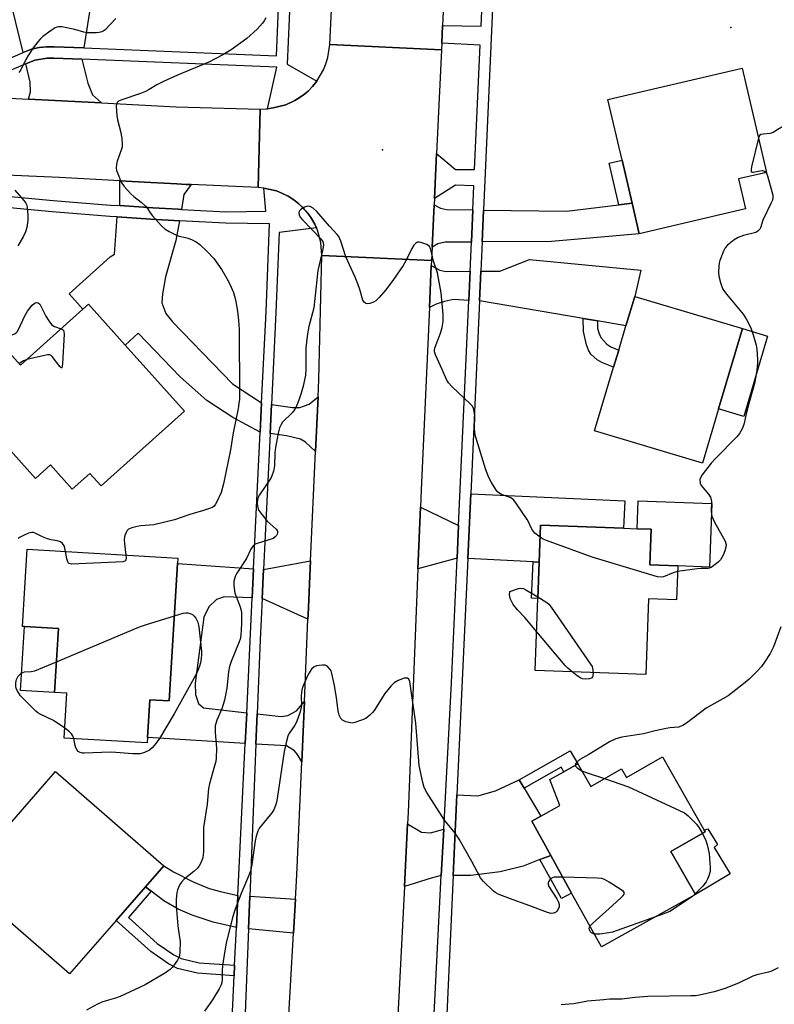
# Model space of a CAD drawing. Units: inches. Extents: x 1285763 to 1291763, y 513451 to 517451.
# Drawn here: x 1287494 to 1287732, y 514793 to 515104 of the extents above; entities that cross this region are included whole.
import ezdxf

# ---------------------------------------------------------------- set-up
doc = ezdxf.new("R2010")
doc.units = ezdxf.units.IN
doc.header["$MEASUREMENT"] = 0
for name, color, linetype in [('BLDG-Footprint', 5, 'Continuous'), ('CULTRL-Pad', 6, 'Continuous'), ('ELEV-Spot Elevation', 7, 'Continuous'), ('TRANS-Driveway', 251, 'Continuous'), ('TRANS-Non Street Sidewalk', 7, 'Continuous'), ('TRANS-Road', 130, 'Continuous'), ('TRANS-Street Sidewalk', 7, 'Continuous'), ('Undefined', 1, 'Continuous')]:
    doc.layers.add(name, color=color, linetype=linetype)

msp = doc.modelspace()

# ---------------------------------------------------------------- linework, layer by layer
at = {"layer": 'BLDG-Footprint'}
for points, elevation in [([(1287722.98, 515044.06), (1287689.45, 515036.25), (1287687.2, 515045.91), (1287684.05, 515059.44), (1287679.6, 515078.57), (1287721.93, 515088.43), (1287729.58, 515055.58), (1287720.77, 515053.53)], 381.35), ([(1287714.49, 514980.96), (1287709.4, 514963.86), (1287675.4, 514973.99), (1287681.39, 514994.11), (1287682.99, 514999.48), (1287685.29, 515007.19), (1287688.03, 515016.41), (1287722.03, 515006.28)], 381.12), ([(1287527.32, 515001.03), (1287546, 514980.25), (1287519.73, 514956.64), (1287516.16, 514960.61), (1287510.62, 514955.62), (1287503.76, 514963.26), (1287499.03, 514959.01), (1287471.64, 514989.49), (1287486.73, 515003.05), (1287494.23, 514994.71), (1287513.94, 515012.42), (1287515.68, 515013.98)], 384.39), ([(1287701.63, 514931.42), (1287701.25, 514920.75), (1287692.43, 514921.07), (1287691.57, 514897.11), (1287656.67, 514898.37), (1287657.48, 514921.13), (1287657.9, 514932.6), (1287658.31, 514944.22), (1287684.55, 514943.28), (1287688.78, 514943.12), (1287693.19, 514942.97), (1287692.78, 514931.74)], 380.63), ([(1287543.81, 514932.15), (1287541.22, 514888.8), (1287535.07, 514889.17), (1287534.35, 514877.24), (1287534.25, 514875.54), (1287508.05, 514877.11), (1287508.89, 514891.23), (1287505.02, 514891.46), (1287506.23, 514911.65), (1287495.54, 514912.29), (1287494.9, 514912.32), (1287496.36, 514936.66), (1287543.91, 514933.82)], 383.37), ([(1287696.78, 514871.14), (1287709.98, 514847.99), (1287710.27, 514847.49), (1287699.46, 514841.33), (1287707.24, 514827.69), (1287677.52, 514811.21), (1287668.11, 514828.19), (1287661.55, 514840.03), (1287655.55, 514850.86), (1287658.47, 514852.48), (1287664.41, 514855.77), (1287661.27, 514863.98), (1287665.67, 514866.48), (1287670.07, 514868.99), (1287674.17, 514861.8), (1287683.89, 514867.35), (1287685.43, 514864.66)], 378.95), ([(1287524.47, 514819.55), (1287509.76, 514802.65), (1287475.61, 514832.37), (1287505.3, 514866.49), (1287539.45, 514836.77), (1287533.72, 514830.18)], 381.61)]:
    msp.add_lwpolyline(points, close=True, dxfattribs=dict(at, elevation=elevation))
at = {"layer": 'CULTRL-Pad'}
for points in [[(1287729.97, 515003.92), (1287722.43, 514978.6), (1287714.49, 514980.96), (1287722.03, 515006.28)], [(1287712.36, 514951.07), (1287711.64, 514931.06), (1287701.63, 514931.42), (1287692.78, 514931.74), (1287693.19, 514942.97), (1287688.78, 514943.12), (1287689.1, 514951.9)], [(1287506.23, 514911.65), (1287505.02, 514891.46), (1287494.33, 514892.1), (1287495.54, 514912.29)], [(1287718.1, 514834.27), (1287707.24, 514827.69), (1287699.46, 514841.33), (1287710.27, 514847.49), (1287709.98, 514847.99), (1287711.15, 514848.48), (1287714.19, 514843.49), (1287713.11, 514842.51)]]:
    msp.add_lwpolyline(points, close=True, dxfattribs=at)
at = {"layer": 'ELEV-Spot Elevation'}
for p in [(1287718.37, 515101.26, 380.83), (1287608.51, 515062.67, 381.17)]:
    msp.add_point(p, dxfattribs=at)
at = {"layer": 'TRANS-Driveway'}
for points in [[(1287521.4, 515119.92), (1287519.74, 515116.32), (1287516.62, 515109.6), (1287514.23, 515094.87), (1287504.87, 515095.19), (1287502.49, 515095.22), (1287500.12, 515094.97), (1287497.79, 515094.49), (1287495.12, 515093.37), (1287490.38, 515112.84), (1287484.92, 515117.91), (1287488.18, 515121.55), (1287491.49, 515119.05), (1287506, 515138.29), (1287523.72, 515124.93)], [(1287513.65, 515091.3), (1287515.52, 515083.71), (1287517.03, 515080.03), (1287519.83, 515077.49), (1287496.79, 515078.68), (1287497.46, 515081.01), (1287497.38, 515084.04), (1287495.97, 515089.83), (1287498.85, 515091.04), (1287502.7, 515091.64), (1287504.82, 515091.6)], [(1287548.07, 515051.74), (1287545.83, 515048.6), (1287545.08, 515043.88), (1287543.98, 515043.95), (1287536.01, 515044.43), (1287525.6, 515045.11), (1287525.63, 515052.93), (1287535.39, 515052.39), (1287543.63, 515051.95), (1287546.54, 515051.81)], [(1287636.97, 515043.73), (1287636.52, 515033.6), (1287628.23, 515033.54), (1287625.96, 515033.08), (1287624.14, 515032.01), (1287624.76, 515045.37), (1287626.82, 515044.33), (1287628.63, 515043.84)], [(1287639.91, 515033.63), (1287640.37, 515043.69), (1287666.52, 515043.36), (1287683.05, 515045.39), (1287687.2, 515045.91), (1287689.45, 515036.25), (1287661.81, 515033.79)], [(1287544.42, 515040.33), (1287543.27, 515034.05), (1287540.01, 515022.6), (1287539.03, 515017.28), (1287538.89, 515014.45), (1287540.17, 515011.01), (1287542.28, 515008.39), (1287561.19, 514988.86), (1287570.34, 514982.85), (1287569.9, 514973.65), (1287561.25, 514978.2), (1287553.05, 514983.65), (1287544.68, 514991.09), (1287531.44, 515004.9), (1287527.32, 515001.03), (1287515.68, 515013.98), (1287513.94, 515012.42), (1287509.59, 515017.26), (1287522.54, 515028.9), (1287523.94, 515029.78), (1287524.8, 515041.53), (1287535.39, 515040.85)], [(1287636.1, 515024.37), (1287635.68, 515015.18), (1287630.84, 515015.44), (1287628, 515014.89), (1287625.44, 515014.05), (1287623.27, 515012.93), (1287623.87, 515026.26), (1287626.52, 515024.78), (1287628.49, 515024.29)], [(1287676.33, 515008.71), (1287671.82, 515009.47), (1287639.06, 515015.01), (1287639.49, 515024.41), (1287645.52, 515024.47), (1287654.9, 515028.1), (1287689.96, 515024.76), (1287688.03, 515016.41), (1287685.29, 515007.19)], [(1287587.36, 514967.51), (1287584.19, 514970.47), (1287582.58, 514971.43), (1287578.14, 514972.41), (1287573.02, 514973.18), (1287573.47, 514982.38), (1287580.06, 514981.4), (1287582.43, 514981.38), (1287585.36, 514982.5), (1287588.14, 514984.75)], [(1287657.9, 514932.6), (1287656.01, 514932.69), (1287635.36, 514933.72), (1287636.29, 514954.15), (1287684.95, 514951.94), (1287684.55, 514943.28), (1287658.31, 514944.22)], [(1287632.46, 514944.16), (1287632, 514933.89), (1287619.66, 514930.52), (1287620.44, 514949.91)], [(1287584.95, 514914.63), (1287570.5, 514921.16), (1287570.94, 514930.25), (1287585.79, 514933.06), (1287585.01, 514916.02)], [(1287567.82, 514930.47), (1287567.38, 514921.3), (1287558.56, 514921.7), (1287556.07, 514920.77), (1287553.69, 514918.54), (1287552.14, 514915.23), (1287549.41, 514894.43), (1287549.5, 514890.88), (1287550.43, 514888.03), (1287551.96, 514886.6), (1287565.64, 514885.08), (1287565.18, 514875.39), (1287534.35, 514877.24), (1287535.07, 514889.17), (1287541.22, 514888.8), (1287543.81, 514932.15)], [(1287583.03, 514869.63), (1287581.67, 514871.91), (1287580.73, 514873.1), (1287578.15, 514874.61), (1287568.54, 514875.19), (1287568.92, 514884.71), (1287576.5, 514883.87), (1287578.61, 514884.23), (1287581.36, 514885.73), (1287583.84, 514888.66)], [(1287653.18, 514861.32), (1287658.47, 514852.48), (1287655.55, 514850.86), (1287661.55, 514840.03), (1287658.16, 514838.73), (1287652.84, 514836.69), (1287645.61, 514834.85), (1287636.38, 514833.73), (1287630.78, 514833.71), (1287631.95, 514859.16), (1287638.53, 514858.89), (1287644.1, 514860.39), (1287651.64, 514863.91)], [(1287627.8, 514848.33), (1287627.03, 514833.69), (1287623.83, 514832.91), (1287615.37, 514830.21), (1287616.38, 514850.04), (1287620.83, 514847.4), (1287623.67, 514847.15)], [(1287562.88, 514827.44), (1287562.4, 514817.29), (1287555.06, 514818.98), (1287548.41, 514821.25), (1287544.05, 514823.15), (1287539.51, 514825.74), (1287535.49, 514828.82), (1287533.72, 514830.18), (1287539.45, 514836.77), (1287542.57, 514834.86), (1287548.71, 514831.77), (1287553.79, 514829.67), (1287557.36, 514828.68)], [(1287581.06, 514826.28), (1287580.45, 514815.54), (1287566.19, 514816.92), (1287566.6, 514827.2)]]:
    msp.add_lwpolyline(points, close=True, dxfattribs=at)
at = {"layer": 'TRANS-Non Street Sidewalk'}
for points in [[(1287687.2, 515045.91), (1287683.05, 515045.39), (1287680, 515058.5), (1287684.05, 515059.44)], [(1287676.33, 515008.71), (1287676.32, 515006.48), (1287676.74, 515004.99), (1287677.4, 515003.48), (1287679.21, 515001.34), (1287680.53, 515000.54), (1287682.99, 514999.48), (1287681.39, 514994.11), (1287677.62, 514995.64), (1287676.16, 514996.48), (1287674.2, 514998.22), (1287673.49, 514999.46), (1287672.8, 515001.15), (1287671.88, 515005.34), (1287671.82, 515009.47)], [(1287657.9, 514932.6), (1287657.48, 514921.13), (1287655.44, 514921.23), (1287656.01, 514932.69)], [(1287653.18, 514861.32), (1287651.64, 514863.91), (1287667.73, 514873.08), (1287670.07, 514868.99), (1287665.67, 514866.48), (1287664.83, 514867.96)], [(1287658.16, 514838.73), (1287661.55, 514840.03), (1287668.11, 514828.19), (1287664.96, 514826.45)], [(1287535.49, 514828.82), (1287528.35, 514820.51), (1287537.41, 514812.3), (1287542.67, 514808.68), (1287544.95, 514807.51), (1287550.62, 514806.17), (1287561.83, 514805.41), (1287561.67, 514802.1), (1287550.12, 514802.89), (1287543.8, 514804.38), (1287540.97, 514805.82), (1287535.35, 514809.7), (1287524.47, 514819.55), (1287533.72, 514830.18)]]:
    msp.add_lwpolyline(points, close=True, dxfattribs=at)
at = {"layer": 'TRANS-Road'}
for points in [[(1287629.73, 515150.8), (1287627.41, 515101.91), (1287627.15, 515096.33), (1287627.05, 515094.24), (1287591.83, 515095.9), (1287592.95, 515117.89)], [(1287436.27, 515081.83), (1287496.79, 515078.68), (1287519.83, 515077.49), (1287543.36, 515076.25), (1287569.87, 515075.57), (1287569.3, 515050.8), (1287548.07, 515051.74), (1287546.54, 515051.81), (1287543.63, 515051.95), (1287535.39, 515052.39), (1287525.63, 515052.93), (1287506.63, 515053.98), (1287443.94, 515056.69)]]:
    msp.add_lwpolyline(points, dxfattribs=at)
for points in [[(1287627.05, 515094.24), (1287625.51, 515061.5), (1287624.85, 515047.36), (1287624.76, 515045.37), (1287624.14, 515032.01), (1287623.94, 515027.82), (1287589.31, 515029.39), (1287589.01, 515033.47), (1287587.92, 515037.41), (1287587.61, 515038.1), (1287587.09, 515039.28), (1287586.08, 515041.06), (1287584.91, 515042.74), (1287583.57, 515044.29), (1287582.09, 515045.7), (1287580.48, 515046.97), (1287578.76, 515048.07), (1287576.9, 515048.94), (1287575.03, 515049.74), (1287573.04, 515050.24), (1287571.07, 515050.6), (1287569.3, 515050.8), (1287569.87, 515075.57), (1287571.93, 515075.61), (1287572.25, 515075.65), (1287573.98, 515075.91), (1287577.98, 515076.93), (1287580.77, 515078.3), (1287581.66, 515078.81), (1287583.4, 515079.93), (1287584.99, 515081.26), (1287586.44, 515082.74), (1287587.75, 515084.38), (1287589.84, 515087.92), (1287590.63, 515089.83), (1287591.23, 515091.81), (1287591.83, 515095.9)], [(1287623.94, 515027.82), (1287623.87, 515026.26), (1287623.27, 515012.93), (1287620.66, 514955.44), (1287620.44, 514949.91), (1287619.66, 514930.52), (1287616.57, 514853.65), (1287616.38, 514850.04), (1287615.37, 514830.21), (1287613.31, 514789.48), (1287578.56, 514782.29), (1287580.45, 514815.54), (1287581.06, 514826.28), (1287581.49, 514833.89), (1287583.03, 514869.63), (1287583.84, 514888.66), (1287584.95, 514914.63), (1287585.01, 514916.02), (1287585.79, 514933.06), (1287587.36, 514967.51), (1287588.14, 514984.75), (1287588.39, 514990.27), (1287589.31, 515029.39)]]:
    msp.add_lwpolyline(points, close=True, dxfattribs=at)
at = {"layer": 'TRANS-Street Sidewalk'}
for points in [[(1287486.28, 515089.65), (1287495.12, 515093.37), (1287497.79, 515094.49), (1287500.12, 515094.97), (1287502.49, 515095.22), (1287504.87, 515095.19), (1287514.23, 515094.87), (1287575.01, 515092.41), (1287577.95, 515163.39)], [(1287624.42, 514783.71), (1287627.03, 514833.69), (1287627.8, 514848.33), (1287630.21, 514894.48), (1287632, 514933.89), (1287632.46, 514944.16), (1287635.68, 515015.18), (1287636.1, 515024.37), (1287636.52, 515033.6), (1287636.97, 515043.73), (1287637.31, 515051.3), (1287631.51, 515051.52), (1287624.85, 515047.36), (1287625.51, 515061.5), (1287631.51, 515056.53), (1287637.55, 515056.49), (1287639.3, 515095.78), (1287627.15, 515096.33), (1287627.41, 515101.91), (1287639.56, 515101.72), (1287641.87, 515154.61)], [(1287645.26, 515154.57), (1287640.37, 515043.69), (1287639.91, 515033.63), (1287639.49, 515024.41), (1287639.06, 515015.01), (1287636.29, 514954.15), (1287635.36, 514933.72), (1287631.95, 514859.16), (1287630.78, 514833.71), (1287628.45, 514783.07)], [(1287579.68, 515118.5), (1287578.35, 515089.72), (1287587.75, 515084.38), (1287586.44, 515082.74), (1287584.99, 515081.26), (1287583.4, 515079.93), (1287581.66, 515078.81), (1287580.77, 515078.3), (1287577.98, 515076.93), (1287573.98, 515075.91), (1287572.25, 515075.65), (1287575.11, 515088.82), (1287513.65, 515091.3), (1287504.82, 515091.6), (1287502.7, 515091.64), (1287498.85, 515091.04), (1287495.97, 515089.83), (1287487.58, 515086.3)], [(1287478.84, 515049.12), (1287504.57, 515046.74), (1287522.71, 515045.29), (1287525.6, 515045.11), (1287536.01, 515044.43), (1287543.98, 515043.95), (1287545.08, 515043.88), (1287559.05, 515043.17), (1287571.71, 515043.31), (1287571.07, 515050.6), (1287573.04, 515050.24), (1287575.03, 515049.74), (1287576.9, 515048.94), (1287578.76, 515048.07), (1287580.48, 515046.97), (1287582.09, 515045.7), (1287584.91, 515042.74), (1287586.08, 515041.06), (1287587.09, 515039.28), (1287587.61, 515038.1), (1287575.85, 515036.57), (1287574.87, 515011.4), (1287573.47, 514982.38), (1287573.02, 514973.18), (1287570.94, 514930.25), (1287570.5, 514921.16), (1287569.87, 514908.06), (1287568.92, 514884.71), (1287568.54, 514875.19), (1287566.6, 514827.2), (1287566.19, 514816.92), (1287564.58, 514777.05)], [(1287560.48, 514777.12), (1287561.67, 514802.1), (1287561.83, 514805.41), (1287562.4, 514817.29), (1287562.88, 514827.44), (1287565.18, 514875.39), (1287565.64, 514885.08), (1287567.38, 514921.3), (1287567.82, 514930.47), (1287569.9, 514973.65), (1287570.34, 514982.85), (1287571.73, 515011.54), (1287572.8, 515039.35), (1287558.98, 515039.56), (1287544.42, 515040.33), (1287535.39, 515040.85), (1287524.8, 515041.53), (1287522.45, 515041.69), (1287504.26, 515043.14), (1287478.58, 515045.52)]]:
    msp.add_lwpolyline(points, dxfattribs=at)
at = {"layer": 'Undefined'}
msp.add_line((1287707.11, 514827.92, 378), (1287706.25, 514827.14, 378), dxfattribs=at)
for points, elevation in [([(1287747.92, 515109.52), (1287747.15, 515101.89), (1287747.5, 515095.77), (1287747.49, 515094.61), (1287747.33, 515093.48), (1287746.87, 515091.51), (1287746.52, 515090.41), (1287746.07, 515089.38), (1287742.17, 515081.55), (1287739.78, 515076.27), (1287738.85, 515074.81), (1287736.27, 515071.33), (1287735.69, 515070.71), (1287735, 515070.17), (1287733.24, 515069.08), (1287731.7, 515068.22), (1287730.72, 515067.88), (1287728.55, 515067.69), (1287727.8, 515067.51), (1287727.44, 515067.22), (1287727.06, 515066.4)], 380), ([(1287524.33, 515104.1), (1287521, 515100.6), (1287520.36, 515100.13), (1287519.91, 515099.92), (1287519.1, 515099.75), (1287518.24, 515099.67), (1287515.36, 515099.66), (1287514.23, 515099.88), (1287511.43, 515100.69), (1287507.36, 515101.48), (1287506.23, 515101.54), (1287505.7, 515101.42), (1287505.19, 515101.19), (1287503.97, 515100.38), (1287501.34, 515098.43), (1287500.46, 515097.65), (1287499.7, 515096.78), (1287498.27, 515094.93), (1287496.69, 515092.46), (1287495.96, 515091.19), (1287494.37, 515087.99), (1287493.71, 515087.07)], 384), ([(1287571.66, 515104.4), (1287571.16, 515103.46), (1287570.62, 515102.68), (1287568.96, 515100.81), (1287565.71, 515097.85), (1287560.69, 515094.22), (1287558.13, 515092.69), (1287553.64, 515090.32), (1287543.81, 515086.25), (1287539.61, 515084.33), (1287537.26, 515083.17), (1287534.87, 515081.71), (1287533.71, 515081.11), (1287532.16, 515080.51), (1287526.22, 515078.52), (1287525.24, 515078.05), (1287524.75, 515077.6), (1287524.55, 515077.19), (1287524.45, 515076.41), (1287524.66, 515073.56), (1287524.93, 515072.14), (1287525.96, 515068.18), (1287526.26, 515066.2), (1287526.4, 515064.49), (1287526.34, 515063.7), (1287526.17, 515062.93), (1287524.78, 515059.17), (1287524.56, 515058.1), (1287524.48, 515057.02), (1287524.6, 515056.21), (1287524.85, 515055.4), (1287526.05, 515052.48), (1287526.94, 515051.18), (1287529.13, 515048.82), (1287530.01, 515048.03), (1287532.35, 515046.17), (1287533.58, 515045), (1287534.3, 515044.15), (1287535.22, 515042.78), (1287535.93, 515041.88), (1287538.69, 515038.88), (1287539.94, 515037.67), (1287541.14, 515036.9), (1287543.48, 515035.79), (1287544.29, 515035.51), (1287546.34, 515035.08), (1287547.15, 515034.84), (1287548.47, 515034.33), (1287549.73, 515033.7), (1287550.84, 515032.81), (1287553.14, 515030.64), (1287555.22, 515028.37), (1287557.77, 515024.81), (1287559.4, 515022.15), (1287560.36, 515020.27), (1287561.43, 515017.64), (1287562.11, 515015.33), (1287562.74, 515011.84), (1287563.04, 515008.91), (1287563.22, 515006.02), (1287563.34, 514985.55), (1287563.32, 514984.08), (1287563.2, 514982.66), (1287562.94, 514981.11), (1287561.36, 514973.39), (1287560.5, 514968.08), (1287558.29, 514957.33), (1287557.53, 514954.56), (1287556.26, 514951.61), (1287555.84, 514950.86), (1287555.37, 514950.27), (1287554.99, 514949.98), (1287554.22, 514949.6), (1287551.98, 514948.85), (1287547.65, 514947.66), (1287542.81, 514945.96), (1287536.3, 514944.37), (1287532.22, 514944.02), (1287531.06, 514943.83), (1287529.36, 514943.41), (1287528.35, 514942.98), (1287527.98, 514942.64), (1287527.59, 514941.98), (1287527.22, 514940.96), (1287527, 514939.88), (1287527.05, 514938.41), (1287527.53, 514934.8)], 382), ([(1287727.06, 515066.4), (1287724.92, 515057.33), (1287724.78, 515056.53), (1287724.79, 515055.89), (1287725.01, 515055.68), (1287725.39, 515055.65), (1287727.5, 515056.07), (1287728.3, 515056.15), (1287729.02, 515056.01), (1287729.49, 515055.56)], 380), ([(1287729.49, 515055.56), (1287729.95, 515054.48), (1287731.33, 515049.57), (1287731.6, 515048.43), (1287731.65, 515047.59), (1287731.46, 515046.8), (1287731.13, 515046.02), (1287728.41, 515040.49), (1287727.73, 515038.11), (1287727.52, 515037.64), (1287726.93, 515036.99), (1287726.28, 515036.67), (1287722.37, 515035.67), (1287720.7, 515035.07), (1287719.45, 515034.28), (1287717.34, 515032.64), (1287716.58, 515031.78), (1287716.07, 515030.75), (1287714.93, 515027.74), (1287714.69, 515026.9), (1287714.56, 515026.04), (1287714.44, 515024.01), (1287714.53, 515022.87), (1287715.23, 515020.38), (1287715.87, 515018.79), (1287717.04, 515017.15), (1287722.23, 515010.9), (1287723.3, 515009.15), (1287724.66, 515006.56), (1287725.41, 515004.37), (1287726.37, 515001.02), (1287726.55, 514999.86), (1287726.75, 514996.59), (1287726.74, 514995.43), (1287726.58, 514993.2), (1287725.95, 514989.4), (1287724.2, 514983.37), (1287723.18, 514979.44), (1287722.42, 514976.01), (1287721.96, 514974.65), (1287721.1, 514973.22), (1287720.25, 514972.11), (1287713.51, 514965.36), (1287712.12, 514963.87), (1287709.29, 514960.16), (1287708.85, 514959.44), (1287708.6, 514958.66), (1287708.67, 514957.56), (1287708.99, 514956.79), (1287711.36, 514954.03), (1287711.93, 514953.11), (1287712.16, 514952.34), (1287712.24, 514951.79), (1287712.19, 514948.6), (1287712.26, 514947.78), (1287712.42, 514947.07), (1287713.23, 514945.24), (1287716.56, 514939.17), (1287716.84, 514938.11), (1287716.8, 514937.29), (1287716.47, 514936.2), (1287715.93, 514934.85), (1287715.12, 514933.34), (1287714.52, 514932.7), (1287713.83, 514932.13), (1287712.14, 514930.95), (1287711.62, 514930.74), (1287711.1, 514930.64), (1287708.92, 514930.62), (1287707.74, 514930.53), (1287701.57, 514929.65)], 380), ([(1287492.49, 515050.03), (1287495.28, 515046.76), (1287495.94, 515045.88), (1287496.19, 515045.41), (1287496.4, 515044.59), (1287496.6, 515041.98), (1287496.62, 515040.53), (1287496.54, 515039.65), (1287496.26, 515038.21), (1287495.89, 515036.8), (1287495.12, 515035.21), (1287493.39, 515032.43)], 384), ([(1287658.18, 514940.44), (1287656.55, 514941.79), (1287655.76, 514942.65), (1287655.33, 514943.41), (1287654.5, 514945.31), (1287654.07, 514946.08), (1287650.76, 514950.98), (1287649.89, 514952.15), (1287649.27, 514952.73), (1287648.78, 514953.01), (1287645.97, 514953.99), (1287645.13, 514954.47), (1287644.76, 514954.81), (1287644.23, 514955.5), (1287642.84, 514957.78), (1287642.05, 514959.35), (1287641.08, 514961.77), (1287637.83, 514972.4), (1287637.64, 514973.5), (1287637.55, 514974.88), (1287637.64, 514978.7), (1287637.44, 514980.12), (1287637.14, 514981.2), (1287636.72, 514981.91), (1287636.16, 514982.55), (1287630.41, 514987.93), (1287629.25, 514989.21), (1287628.69, 514990.21), (1287627.28, 514993.44), (1287625.17, 514997.98), (1287624.89, 514998.98), (1287624.9, 514999.73), (1287625.09, 515000.45), (1287626.74, 515004.9), (1287627.3, 515006.61), (1287627.58, 515008.52), (1287627.62, 515010.76), (1287626.95, 515017.58), (1287626.06, 515022.76), (1287625.79, 515023.89), (1287624.59, 515027.59), (1287623.74, 515031.23), (1287623.56, 515031.74), (1287623.31, 515032.17), (1287622.92, 515032.52), (1287622.44, 515032.8), (1287620.56, 515033.51), (1287620.04, 515033.6), (1287619.55, 515033.57), (1287618.92, 515033.19), (1287618.36, 515032.58), (1287617.71, 515031.62), (1287615.86, 515027.73), (1287615.02, 515026.24), (1287611.93, 515021.75), (1287609.5, 515018.52), (1287607.41, 515016.06), (1287606.36, 515015.07), (1287605.59, 515014.65), (1287604.49, 515014.26), (1287603.69, 515014.12), (1287603.22, 515014.18), (1287602.68, 515014.61), (1287602.28, 515015.28), (1287601.31, 515018.59), (1287600.65, 515020.43), (1287599.81, 515022.51), (1287596.95, 515028.91), (1287595.34, 515033.91), (1287594.68, 515035.31), (1287594.14, 515036.01), (1287591.73, 515038.62), (1287587.71, 515043.29), (1287586.65, 515044.29), (1287585.69, 515044.81), (1287584.93, 515044.91), (1287583.88, 515044.59), (1287582.67, 515043.92), (1287582.19, 515043.38), (1287582.11, 515042.94), (1287582.23, 515042.19), (1287582.55, 515041.44), (1287583.23, 515040.6), (1287589, 515034.67), (1287589.65, 515033.74), (1287589.87, 515032.81), (1287589.68, 515031.37), (1287588.45, 515026.42), (1287588.09, 515024.67), (1287586.85, 515012.88), (1287585.22, 515006.94), (1287584.8, 515004.63), (1287584.47, 515002.02), (1287584.34, 515000.26), (1287584.24, 514996.72), (1287584.33, 514993.34), (1287584.2, 514991.61), (1287583.47, 514988.16), (1287582.86, 514985.89), (1287582.12, 514983.72), (1287581.15, 514981.39), (1287580.61, 514980.51), (1287580.08, 514979.87), (1287576.96, 514976.75), (1287576.47, 514976.03), (1287575.96, 514974.98), (1287575.52, 514973.34), (1287574.72, 514968.82), (1287574.56, 514967.09), (1287574.45, 514963), (1287574.07, 514961.28), (1287573.58, 514959.88), (1287573.21, 514959.08), (1287569.69, 514953.86), (1287569.3, 514953.12), (1287569.02, 514952.17), (1287568.97, 514951.35), (1287569.06, 514950.24), (1287569.26, 514949.45), (1287569.5, 514948.95), (1287570.47, 514947.56), (1287572.09, 514945.56), (1287574.96, 514942.99), (1287575.32, 514942.33), (1287575.36, 514941.9), (1287575.26, 514941.43), (1287575.01, 514940.96), (1287574.66, 514940.54), (1287574, 514940.11), (1287568.94, 514938.51), (1287568.15, 514938.15), (1287567.53, 514937.65), (1287566.98, 514936.75), (1287565.56, 514933.71), (1287562.53, 514929.13), (1287562.04, 514928.06), (1287561.62, 514926.65), (1287561.53, 514926.08), (1287561.54, 514925.2), (1287561.94, 514922.84), (1287562.29, 514921.72), (1287563.58, 514918.46), (1287563.95, 514916.94), (1287564.04, 514915.56), (1287564.03, 514913.25), (1287563.79, 514909.5), (1287563.56, 514908.33), (1287563.3, 514907.49), (1287560.77, 514901.29), (1287560.22, 514899.66), (1287559.86, 514898.01), (1287559.34, 514892.87), (1287558.68, 514889.04), (1287557.83, 514886.36), (1287556.25, 514882.75), (1287555.74, 514880.91), (1287555.64, 514880.09), (1287555.67, 514878.93), (1287556.15, 514873.79), (1287556.04, 514870.85), (1287555.87, 514869.7), (1287555.53, 514868.28), (1287553.91, 514862.62), (1287553.62, 514861.21), (1287553.16, 514856.2), (1287552.02, 514848.9), (1287552.01, 514841.22), (1287551.95, 514840.36), (1287551.75, 514839.27), (1287551.21, 514837.72), (1287550.67, 514836.8), (1287550.03, 514835.96), (1287549, 514834.99), (1287545.96, 514832.52), (1287545.03, 514831.59), (1287544.58, 514830.92), (1287544.1, 514829.94), (1287543.8, 514829.18), (1287543.6, 514828.39), (1287543.36, 514826.2), (1287543.4, 514824.15), (1287543.88, 514817.88), (1287544.49, 514814.19), (1287544.6, 514813.03), (1287544.56, 514809.45), (1287544.45, 514808.58), (1287544.29, 514808.04), (1287543.76, 514807.03), (1287542.8, 514805.57), (1287542.11, 514804.65), (1287541.51, 514804.04), (1287540.04, 514803.04), (1287533.65, 514799.2), (1287525.71, 514795.51), (1287524.29, 514794.99), (1287521.34, 514794.19), (1287519.97, 514793.72), (1287518.62, 514793.13), (1287515.09, 514791.24)], 380), ([(1287486.97, 515002.79), (1287491.65, 515004.28), (1287492.43, 515004.61), (1287492.88, 515004.91), (1287493.24, 515005.31), (1287493.67, 515006.04), (1287495.67, 515010.28), (1287496.53, 515011.83), (1287497.95, 515013.73), (1287498.58, 515014.24), (1287499.25, 515014.5), (1287499.87, 515014.48), (1287500.36, 515014.02), (1287502.25, 515010.22), (1287503.21, 515008.73), (1287504.1, 515007.59), (1287504.52, 515007.23), (1287504.99, 515006.98), (1287507.08, 515006.26)], 384), ([(1287507.08, 515006.26), (1287507.48, 515006.06), (1287507.83, 515005.76), (1287508, 515005.33), (1287508.07, 515004.53), (1287507.49, 514995.29), (1287507.42, 514994.48), (1287507.27, 514993.92), (1287507.08, 514993.87), (1287506.66, 514994.29), (1287504.32, 514997.53), (1287503.98, 514997.83), (1287503.55, 514998), (1287502.75, 514998), (1287501.89, 514997.85), (1287496.26, 514996.53)], 384), ([(1287496.26, 514996.53), (1287495.27, 514996.12), (1287493.76, 514995.23)], 384), ([(1287508.49, 514935.94), (1287508.29, 514936.97), (1287508.03, 514937.8), (1287507.54, 514938.46), (1287506.87, 514938.97), (1287505.84, 514939.37), (1287503.93, 514939.67), (1287502.84, 514939.95), (1287501.26, 514940.57), (1287498.91, 514941.76), (1287498.38, 514941.93), (1287497.86, 514941.96), (1287496.8, 514941.7), (1287495.21, 514941.04), (1287494.19, 514940.53), (1287493.52, 514940.06)], 382), ([(1287701.57, 514929.65), (1287700.22, 514929.26), (1287697.14, 514927.93), (1287696.34, 514927.82), (1287695.21, 514928.02), (1287674.65, 514934.22), (1287660.2, 514939.4), (1287659.15, 514939.84), (1287658.18, 514940.44)], 380), ([(1287527.53, 514934.8), (1287527.59, 514933.97), (1287527.5, 514933.25), (1287527.24, 514932.95), (1287526.54, 514932.74), (1287510.38, 514932.01), (1287509.63, 514932.16), (1287509.44, 514932.28), (1287509.16, 514932.65), (1287508.85, 514933.7), (1287508.49, 514935.94)], 382), ([(1287657.11, 514910.66), (1287653.36, 514915.11), (1287651.05, 514917.54), (1287649.74, 514919.25), (1287649.16, 514920.25), (1287648.79, 514921.17), (1287648.58, 514922.27), (1287648.6, 514923.32), (1287651.34, 514924.3), (1287652.41, 514924.41), (1287652.94, 514924.27), (1287653.71, 514923.9), (1287657.5, 514921.62)], 380), ([(1287657.5, 514921.62), (1287660.29, 514919.88), (1287660.95, 514919.31), (1287661.69, 514918.39), (1287674.14, 514900.44), (1287674.57, 514899.66), (1287674.76, 514899.13), (1287674.95, 514897.71)], 380), ([(1287505.6, 514901.16), (1287531.77, 514912.19), (1287534.01, 514912.95), (1287542.83, 514915.67)], 382), ([(1287542.83, 514915.67), (1287545.63, 514916.5), (1287546.4, 514916.62), (1287547.06, 514916.6), (1287547.83, 514916.4), (1287548.52, 514916.06), (1287549.1, 514915.58), (1287549.59, 514914.95), (1287550.19, 514913.7), (1287550.58, 514912.19), (1287551.4, 514904.51), (1287551.41, 514903.37), (1287551.29, 514902.26), (1287551.05, 514900.88), (1287550.74, 514899.77), (1287550.2, 514898.4), (1287549.54, 514897.06), (1287542.76, 514884.76), (1287538.15, 514876.93), (1287537.01, 514875.33), (1287535.84, 514873.99), (1287534.95, 514873.25), (1287533.39, 514872.55), (1287532.02, 514872.16), (1287531.17, 514872.1), (1287529.73, 514872.15), (1287522.96, 514872.64), (1287519.88, 514872.58), (1287514.41, 514872.28), (1287513.85, 514872.33), (1287513.12, 514872.54), (1287512.49, 514872.89), (1287512.14, 514873.25), (1287511.77, 514873.96), (1287511.51, 514874.77), (1287511.1, 514876.93)], 382), ([(1287668.3, 514897.95), (1287666.89, 514899.11), (1287666.07, 514899.96), (1287657.11, 514910.66)], 380), ([(1287734.18, 514912.22), (1287731.78, 514905.86), (1287731.31, 514904.78), (1287730.76, 514903.75), (1287729.01, 514901.04), (1287728.02, 514899.67), (1287726.54, 514898.05), (1287724.16, 514895.69), (1287722.39, 514894.2), (1287717.54, 514890.46), (1287710.54, 514886.53), (1287704.41, 514881.84), (1287703.18, 514881.03), (1287702.65, 514880.8), (1287701.83, 514880.58), (1287699.08, 514880.31), (1287697.93, 514880.12), (1287694.52, 514879.4), (1287690.81, 514878.47), (1287683.99, 514877.41), (1287682.12, 514876.87), (1287680.05, 514875.94), (1287673.6, 514871.89), (1287670.76, 514870.3), (1287669.67, 514869.4), (1287669.38, 514869.01), (1287669.29, 514868.55)], 378), ([(1287508.23, 514880.18), (1287504.69, 514882.67), (1287500.49, 514884.64), (1287499.75, 514885.07), (1287499.08, 514885.58), (1287495.51, 514889.12), (1287494.32, 514890.42), (1287493.21, 514892.07), (1287492.89, 514892.82), (1287492.79, 514893.36), (1287492.77, 514894.49), (1287492.97, 514895.59), (1287493.55, 514896.58), (1287494.13, 514897.23), (1287494.56, 514897.58), (1287495.05, 514897.81), (1287495.59, 514897.94), (1287497.64, 514898.11), (1287498.79, 514898.35), (1287505.6, 514901.16)], 382), ([(1287665.33, 514833.21), (1287663.17, 514833.25), (1287662.6, 514833.19), (1287662.08, 514833.04), (1287661.63, 514832.74), (1287661.25, 514832.35), (1287660.93, 514831.91), (1287660.73, 514831.45), (1287660.71, 514830.97), (1287660.98, 514830.26), (1287663.47, 514826.38), (1287664, 514825.36), (1287664.25, 514824.6), (1287664.2, 514823.84), (1287663.75, 514822.87), (1287663.44, 514822.44), (1287663.06, 514822.09), (1287662.41, 514821.81), (1287661.66, 514821.78), (1287660.54, 514822.07), (1287654.99, 514824.17), (1287648.49, 514826.5), (1287644.98, 514827.86), (1287644.22, 514828.26), (1287643.51, 514828.8), (1287640.28, 514831.91), (1287639.34, 514833.04), (1287636.67, 514838.16), (1287632.7, 514845.16), (1287631.37, 514847.08), (1287628.93, 514850.05), (1287628.05, 514851.23), (1287622.48, 514859.91), (1287621.63, 514861.44), (1287621.16, 514863.09), (1287620.07, 514868.47), (1287619.03, 514881.76), (1287617.36, 514893.48), (1287617.05, 514894.92), (1287616.74, 514895.64), (1287616.32, 514896), (1287615.87, 514896.04), (1287615.36, 514895.94), (1287613.44, 514895.21), (1287612.15, 514894.51), (1287611.11, 514893.47), (1287609.26, 514891.14), (1287605.82, 514885.8), (1287605.3, 514885.11), (1287604.51, 514884.32), (1287603.18, 514883.3), (1287601.89, 514882.71), (1287599.72, 514881.97), (1287598.9, 514881.84), (1287598.33, 514881.88), (1287596.9, 514882.26), (1287595.86, 514882.74), (1287595.31, 514883.31), (1287594.82, 514884.27), (1287594.45, 514885.65), (1287593.94, 514889.8), (1287593.34, 514893.64), (1287592.53, 514897.43), (1287592.25, 514898.27), (1287591.99, 514898.77), (1287591.26, 514899.59), (1287590.83, 514899.89), (1287590.35, 514900.08), (1287589.56, 514900.14), (1287588.46, 514900.04), (1287587.65, 514899.89), (1287586.92, 514899.6), (1287586.11, 514898.82), (1287585.12, 514897.33), (1287584.45, 514896), (1287583.4, 514893.54), (1287583.12, 514892.7), (1287582.91, 514891.53), (1287582.83, 514890.35), (1287582.93, 514887.34), (1287582.47, 514885.37), (1287581.34, 514882.06), (1287580.84, 514881.18), (1287578.98, 514878.43), (1287578.64, 514877.65), (1287578.31, 514876.56), (1287577.44, 514872.9), (1287575.22, 514858), (1287575.02, 514856.87), (1287574.71, 514855.76), (1287574.18, 514854.44), (1287573.6, 514853.46), (1287569.71, 514848.79), (1287569.18, 514847.76), (1287568.6, 514846.11), (1287568.3, 514844.65), (1287567.26, 514837.23), (1287566.93, 514835.47), (1287566.43, 514834.07), (1287563.91, 514828.01), (1287561.99, 514823.08), (1287561.19, 514820.43), (1287559.19, 514812.32), (1287558.73, 514810), (1287557.98, 514805.35), (1287557.87, 514803.65), (1287557.89, 514801.03), (1287557.75, 514799.97), (1287557.56, 514799.2), (1287556.95, 514797.95), (1287554.82, 514794.53), (1287552.31, 514790.88)], 378), ([(1287674.95, 514897.71), (1287674.86, 514896.78), (1287674.68, 514896.37), (1287674.4, 514896.04), (1287673.72, 514895.76), (1287672.36, 514895.66), (1287671.55, 514895.79), (1287671.05, 514896), (1287669.91, 514896.74), (1287668.3, 514897.95)], 380), ([(1287511.1, 514876.93), (1287510.84, 514877.8), (1287510.39, 514878.47), (1287509.75, 514879.05), (1287508.23, 514880.18)], 382), ([(1287669.29, 514868.55), (1287669.41, 514868.25), (1287669.92, 514867.72), (1287671.34, 514866.75)], 378), ([(1287671.34, 514866.75), (1287673, 514866.1), (1287678.52, 514864.29)], 378), ([(1287678.52, 514864.29), (1287686.07, 514861.72), (1287703.79, 514853.47), (1287704.93, 514852.6), (1287707.51, 514849.88), (1287708.38, 514848.77), (1287709.41, 514847)], 378), ([(1287709.41, 514847), (1287710.46, 514844.72), (1287710.93, 514843.36), (1287711.25, 514842.01), (1287711.5, 514840.64), (1287711.64, 514839.17), (1287711.84, 514836.2), (1287711.8, 514835.03), (1287711.42, 514833.62), (1287711, 514832.52), (1287710.59, 514831.74), (1287709.48, 514830.38), (1287707.11, 514827.92)], 378), ([(1287673.91, 514817.72), (1287674.83, 514818.7), (1287681.06, 514824.21), (1287683.65, 514826.63), (1287684.42, 514827.44), (1287684.69, 514827.83), (1287684.78, 514828.2), (1287684.73, 514828.38), (1287684.45, 514828.72), (1287683.81, 514829.2), (1287680.03, 514831.58), (1287678.5, 514832.45), (1287677.69, 514832.73), (1287676.24, 514832.88), (1287665.33, 514833.21)], 378), ([(1287706.25, 514827.14), (1287704.71, 514826.05), (1287699.08, 514822.41), (1287697.75, 514821.81), (1287694.56, 514820.66)], 378), ([(1287694.56, 514820.66), (1287681.01, 514815.83), (1287679.88, 514815.59), (1287677.02, 514815.22), (1287675.88, 514815.17), (1287675.28, 514815.26)], 378), ([(1287675.28, 514815.26), (1287674.45, 514815.59), (1287673.95, 514816.1), (1287673.74, 514816.54), (1287673.66, 514817), (1287673.75, 514817.45), (1287673.91, 514817.72)], 378), ([(1287733.31, 514804.63), (1287731.02, 514803.45), (1287730.21, 514803.18), (1287726.6, 514802.37), (1287725.25, 514801.97), (1287720.95, 514799.89), (1287716.59, 514798.07), (1287713.07, 514797.05), (1287708.52, 514795.95), (1287707.22, 514795.78), (1287705.75, 514795.71), (1287692.21, 514795.51), (1287688.2, 514795.21), (1287683.97, 514794.65), (1287680.05, 514794.65), (1287678.31, 514794.54), (1287673.1, 514794.05), (1287668.81, 514793.27), (1287667.41, 514793.09), (1287664.89, 514792.9)], 376)]:
    msp.add_lwpolyline(points, dxfattribs=dict(at, elevation=elevation))

doc.saveas('drawing.dxf')
